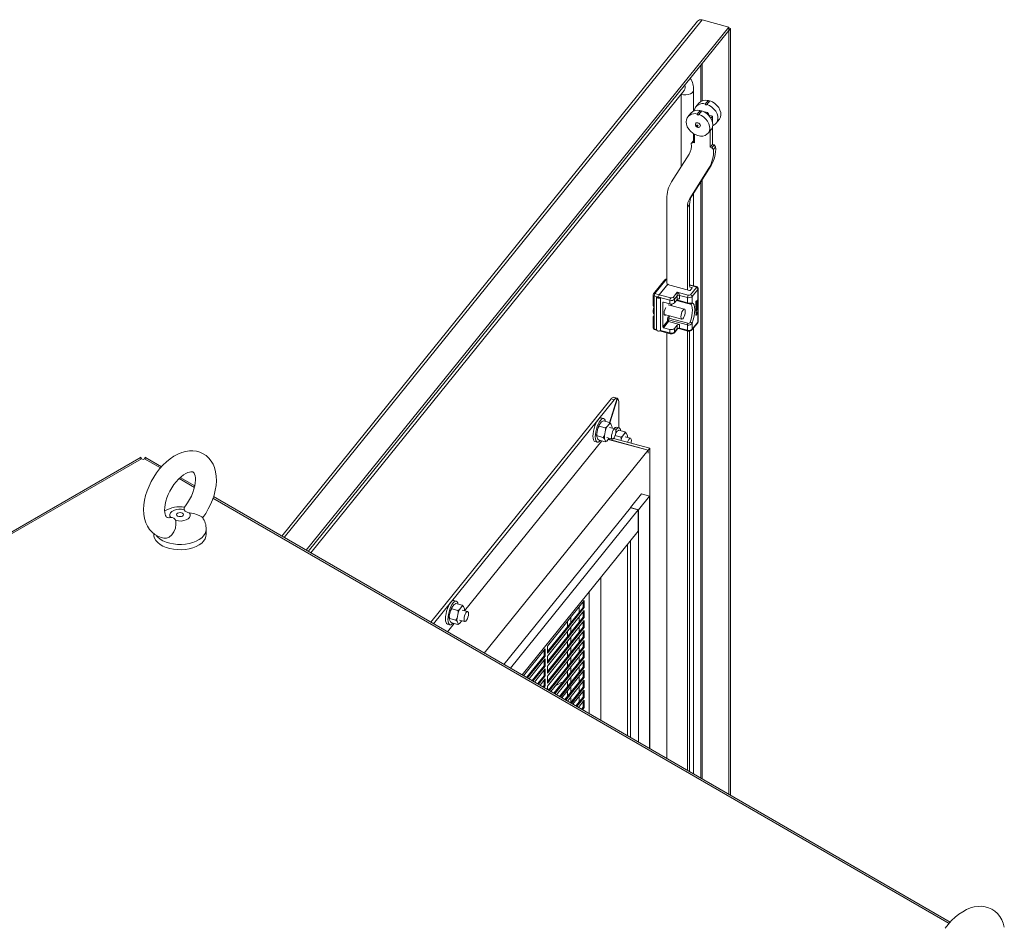
# Model space of a CAD drawing. Units: millimetres. Extents: x 63 to 8538, y 73 to 6060.
# Drawn here: x 7348 to 7724, y 5222 to 5568 of the extents above; entities that cross this region are included whole.
import ezdxf

# ---------------------------------------------------------------- set-up
doc = ezdxf.new("R2010")
doc.units = ezdxf.units.MM
doc.header["$LTSCALE"] = 5

msp = doc.modelspace()

# ---------------------------------------------------------------- linework, layer by layer
at = {"color": 7, "linetype": 'Continuous', "lineweight": 18, "ltscale": 20}
for p, q in [((7607.02, 5567.12), (7448.09, 5370.36)), ((7608.73, 5567.63), (7618.94, 5564.88)), ((7457.45, 5364.96), (7618.94, 5564.88)), ((7458.2, 5364.52), (7618.94, 5563.52)), ((7618.94, 5563.52), (7618.94, 5564.88)), ((7619.67, 5564.38), (7618.94, 5564.58)), ((7618.96, 5563.51), (7618.94, 5563.52)), ((7618.96, 5563.51), (7619.67, 5564.38)), ((7618.96, 5563.51), (7618.96, 5271.72)), ((7619.67, 5564.38), (7619.67, 5271.31)), ((7459.14, 5363.98), (7601.88, 5540.7)), ((7605.44, 5532.82), (7605.44, 5540.84)), ((7600.7, 5539.23), (7600.7, 5539.09)), ((7600.7, 5539.09), (7600.7, 5511.48)), ((7611.1, 5536.87), (7609.97, 5535.48)), ((7607.51, 5535.86), (7606.38, 5534.46)), ((7608, 5533.03), (7606.87, 5531.64)), ((7610.57, 5535.31), (7611.7, 5536.71)), ((7604.41, 5532.02), (7603.28, 5530.63)), ((7607.48, 5531.48), (7608.6, 5532.87)), ((7612.73, 5530.9), (7611.1, 5531.34)), ((7612.09, 5530.1), (7612.73, 5530.9)), ((7612.73, 5530.9), (7612.73, 5528.55)), ((7614.16, 5528.18), (7615.29, 5529.57)), ((7602.67, 5528.71), (7602.64, 5528.68)), ((7611.06, 5524.34), (7612.19, 5525.74)), ((7612.73, 5526.83), (7612.73, 5520.01)), ((7605.44, 5521.4), (7605.44, 5524.18)), ((7605.84, 5523.94), (7605.84, 5520.59)), ((7611.88, 5525.36), (7611.88, 5518.97)), ((7604.63, 5520.39), (7605.47, 5521.44)), ((7604.63, 5520.39), (7605.23, 5520.76)), ((7605.23, 5520.76), (7605.84, 5521.51)), ((7605.23, 5520.76), (7605.84, 5520.59)), ((7605.47, 5521.44), (7605.84, 5521.66)), ((7611.88, 5518.97), (7612.73, 5520.01)), ((7611.88, 5518.97), (7612.49, 5518.8)), ((7612.49, 5518.8), (7613.33, 5519.85)), ((7612.49, 5518.8), (7613.09, 5518.09)), ((7612.73, 5520.01), (7613.33, 5519.85)), ((7613.09, 5518.09), (7613.93, 5519.13)), ((7613.33, 5519.85), (7613.93, 5519.13)), ((7597.04, 5505.71), (7603.75, 5516.29)), ((7611.34, 5510.92), (7604.06, 5499.43)), ((7612.18, 5511.96), (7604.9, 5500.48)), ((7611.34, 5510.92), (7612.18, 5511.96)), ((7595.27, 5466.96), (7595.27, 5499.26)), ((7604.06, 5499.43), (7604.9, 5500.48)), ((7605.44, 5466), (7605.44, 5501.33)), ((7603.99, 5497.14), (7603.14, 5496.1)), ((7603.14, 5496.1), (7603.14, 5464.44)), ((7603.99, 5497.14), (7603.99, 5465.89)), ((7594.55, 5468.31), (7590.19, 5462.9)), ((7595.07, 5468.43), (7590.71, 5463.03)), ((7595.82, 5466.81), (7592.4, 5462.57)), ((7592.4, 5462.57), (7595.55, 5466.48)), ((7595.55, 5466.48), (7603.95, 5464.22)), ((7604.88, 5465.37), (7603.8, 5465.66)), ((7606.57, 5465.7), (7603.99, 5466.39)), ((7604.36, 5462.62), (7606.55, 5465.34)), ((7590.04, 5462.48), (7590.04, 5458.4)), ((7592.12, 5461.68), (7590.42, 5462.14)), ((7590.42, 5462.14), (7590.42, 5458.05)), ((7590.71, 5463.03), (7592.4, 5462.57)), ((7591.35, 5461.68), (7591.35, 5449.16)), ((7591.42, 5461.87), (7591.6, 5461.82)), ((7591.6, 5461.54), (7591.6, 5461.82)), ((7592.12, 5461.68), (7592.12, 5461.35)), ((7596.47, 5460.51), (7592.12, 5461.68)), ((7592.4, 5462.57), (7596.75, 5461.4)), ((7592.63, 5461.54), (7592.81, 5461.49)), ((7592.81, 5461.49), (7592.81, 5448.97)), ((7597.63, 5461.59), (7599.24, 5463.58)), ((7599.28, 5462.17), (7598.24, 5460.88)), ((7599.24, 5463.58), (7603.47, 5462.44)), ((7599.28, 5460.81), (7599.28, 5462.17)), ((7603.19, 5461.54), (7600.17, 5462.36)), ((7600.17, 5462.36), (7600.17, 5461)), ((7603.19, 5459.53), (7603.19, 5461.54)), ((7604.22, 5464.27), (7604.98, 5465.22)), ((7607.16, 5464.64), (7604.96, 5461.92)), ((7604.96, 5461.92), (7604.96, 5459.53)), ((7607.16, 5461.1), (7607.16, 5464.64)), ((7607.25, 5461.34), (7607.25, 5464.88)), ((7590.42, 5458.05), (7590.42, 5453.7)), ((7593.75, 5450.35), (7593.75, 5459.61)), ((7594.05, 5459.8), (7596.47, 5459.15)), ((7602, 5457.12), (7595.79, 5458.79)), ((7596.47, 5459.15), (7596.47, 5460.51)), ((7598.24, 5460.88), (7598.24, 5459.52)), ((7598.24, 5459.52), (7599.28, 5460.81)), ((7598.95, 5460.4), (7603.3, 5459.23)), ((7603.28, 5459.24), (7603.33, 5459.23)), ((7604.19, 5459.05), (7604.13, 5459.07)), ((7606.31, 5460.05), (7607.02, 5460.56)), ((7606.31, 5459.03), (7606.31, 5460.05)), ((7606.31, 5460.05), (7606.43, 5460.02)), ((7606.31, 5458.81), (7607.02, 5459.31)), ((7606.31, 5459.03), (7606.43, 5459)), ((7606.31, 5458.64), (7606.31, 5458.81)), ((7606.31, 5458.81), (7606.43, 5458.77)), ((7606.31, 5458.24), (7606.7, 5458.79)), ((7606.31, 5458.64), (7606.43, 5458.6)), ((7606.31, 5458.01), (7606.31, 5458.24)), ((7606.31, 5458.24), (7606.43, 5458.21)), ((7606.31, 5458.01), (7606.43, 5457.98)), ((7606.31, 5457.61), (7606.82, 5457.98)), ((7606.31, 5457.22), (7607.02, 5457.72)), ((7606.43, 5460.02), (7607.14, 5460.53)), ((7606.43, 5459), (7606.43, 5460.02)), ((7606.43, 5458.77), (7607.14, 5459.28)), ((7606.52, 5459.06), (7606.43, 5459)), ((7606.43, 5458.21), (7606.99, 5459)), ((7606.99, 5459), (7606.43, 5458.6)), ((7606.43, 5458.6), (7606.43, 5458.77)), ((7606.43, 5457.98), (7606.43, 5458.21)), ((7606.43, 5457.58), (7606.99, 5457.98)), ((7606.99, 5457.98), (7606.43, 5457.98)), ((7607.14, 5457.92), (7606.43, 5457.41)), ((7607.14, 5459.02), (7606.51, 5458.15)), ((7606.51, 5458.15), (7607.14, 5458.17)), ((7606.52, 5459.91), (7606.76, 5460.09)), ((7606.52, 5459.91), (7606.52, 5459.06)), ((7606.54, 5458.19), (7607.02, 5458.21)), ((7606.64, 5459.38), (7606.64, 5460)), ((7606.64, 5459.38), (7606.76, 5459.35)), ((7606.76, 5460.09), (7606.76, 5459.35)), ((7606.76, 5459.35), (7606.85, 5459.42)), ((7606.85, 5460.15), (7607.05, 5460.29)), ((7606.85, 5459.42), (7606.85, 5460.15)), ((7606.93, 5459.47), (7606.93, 5460.21)), ((7606.93, 5459.47), (7607.05, 5459.44)), ((7607.02, 5460.56), (7607.14, 5460.53)), ((7607.02, 5459.31), (7607.14, 5459.28)), ((7607.02, 5458.21), (7607.14, 5458.17)), ((7607.02, 5457.72), (7607.14, 5457.69)), ((7607.05, 5460.29), (7607.05, 5459.44)), ((7607.05, 5459.44), (7607.14, 5459.51)), ((7607.14, 5460.53), (7607.14, 5459.51)), ((7607.14, 5459.28), (7607.14, 5459.02)), ((7607.14, 5458.17), (7607.14, 5457.92)), ((7607.16, 5455.66), (7607.16, 5461.1)), ((7607.16, 5461.03), (7607.19, 5461.07)), ((7607.16, 5455.72), (7607.16, 5461.03)), ((7607.19, 5455.76), (7607.19, 5461.07)), ((7607.27, 5455.99), (7607.27, 5461.29)), ((7590.04, 5454.05), (7590.04, 5449.96)), ((7590.1, 5454.21), (7590.42, 5454.61)), ((7594.32, 5455.05), (7600.96, 5453.26)), ((7606.31, 5457.44), (7606.31, 5457.61)), ((7606.43, 5457.58), (7606.31, 5457.61)), ((7606.31, 5457.44), (7606.43, 5457.41)), ((7606.31, 5457.05), (7606.31, 5457.22)), ((7606.31, 5457.22), (7606.43, 5457.19)), ((7606.31, 5456.42), (7606.66, 5457.1)), ((7606.31, 5457.05), (7606.43, 5457.01)), ((7606.31, 5456.2), (7606.31, 5456.42)), ((7606.31, 5456.42), (7606.43, 5456.39)), ((7606.31, 5456.2), (7606.43, 5456.16)), ((7606.31, 5455.97), (7607.02, 5456.02)), ((7606.31, 5455.8), (7606.31, 5455.97)), ((7606.31, 5455.97), (7606.43, 5455.94)), ((7606.31, 5455.8), (7606.43, 5455.77)), ((7606.31, 5455.01), (7606.49, 5455.25)), ((7606.31, 5454.84), (7606.31, 5455.01)), ((7606.31, 5455.01), (7606.43, 5454.97)), ((7606.31, 5454.84), (7606.43, 5454.8)), ((7606.43, 5457.19), (7607.14, 5457.69)), ((7606.43, 5457.58), (7606.43, 5457.41)), ((7606.67, 5457.19), (7606.43, 5457.01)), ((7606.43, 5457.01), (7606.43, 5457.19)), ((7606.78, 5457.06), (7606.43, 5456.39)), ((7606.43, 5456.16), (7606.85, 5456.98)), ((7606.43, 5456.39), (7606.43, 5456.16)), ((7606.43, 5455.94), (7607.14, 5455.99)), ((7606.43, 5455.77), (7606.43, 5455.94)), ((7606.61, 5455.78), (7606.43, 5455.77)), ((7607.14, 5455.76), (7606.43, 5454.8)), ((7606.43, 5454.97), (7606.61, 5455.22)), ((7606.43, 5454.8), (7606.43, 5454.97)), ((7606.49, 5455.25), (7606.49, 5455.77)), ((7606.49, 5455.25), (7606.61, 5455.22)), ((7606.61, 5455.22), (7606.61, 5455.78)), ((7606.66, 5457.1), (7606.62, 5457.15)), ((7606.66, 5457.1), (7606.78, 5457.06)), ((7606.67, 5457.19), (7606.78, 5457.06)), ((7607.08, 5455.83), (7606.67, 5455.29)), ((7606.67, 5455.8), (7607.08, 5455.83)), ((7606.92, 5455.82), (7606.67, 5455.48)), ((7606.67, 5455.29), (7606.67, 5455.8)), ((7607.14, 5457.52), (7606.79, 5457.27)), ((7606.79, 5457.27), (7607.14, 5456.9)), ((7607.02, 5456.7), (7606.82, 5456.91)), ((7606.85, 5456.98), (7607.14, 5456.67)), ((7607.02, 5456.7), (7607.14, 5456.67)), ((7607.14, 5455.99), (7607.02, 5456.02)), ((7607.14, 5457.69), (7607.14, 5457.52)), ((7607.14, 5456.67), (7607.14, 5456.9)), ((7607.14, 5455.99), (7607.14, 5455.76)), ((7607.16, 5455.72), (7607.19, 5455.76)), ((7607.16, 5452.12), (7607.16, 5455.66)), ((7607.25, 5452.36), (7607.25, 5455.87)), ((7590.42, 5453.7), (7590.42, 5449.62)), ((7593.75, 5450.35), (7595.49, 5452.52)), ((7594.05, 5450), (7595.94, 5452.34)), ((7595.49, 5452.9), (7595.49, 5452.52)), ((7603.19, 5451.04), (7595.94, 5452.99)), ((7595.94, 5452.99), (7595.94, 5452.34)), ((7595.94, 5452.34), (7600.17, 5451.2)), ((7596.08, 5453.64), (7603.33, 5451.69)), ((7599.28, 5451.01), (7598.24, 5449.72)), ((7599.28, 5449.65), (7599.28, 5451.01)), ((7600.17, 5451.2), (7600.17, 5449.84)), ((7603.19, 5449.02), (7603.19, 5451.04)), ((7604.87, 5449.14), (7607.07, 5451.86)), ((7604.96, 5449.4), (7607.16, 5452.12)), ((7604.96, 5451.78), (7604.96, 5449.4)), ((7590.53, 5449.32), (7591.36, 5449.1)), ((7592.52, 5448.78), (7596.58, 5447.69)), ((7596.47, 5449.35), (7594.05, 5450)), ((7595.27, 5285.4), (7595.27, 5448.05)), ((7596.47, 5447.99), (7596.47, 5449.35)), ((7598.15, 5448.1), (7599.28, 5449.5)), ((7598.24, 5449.72), (7598.24, 5448.36)), ((7598.24, 5448.36), (7599.28, 5449.65)), ((7599.8, 5449.67), (7603.3, 5448.73)), ((7600.17, 5449.84), (7603.19, 5449.02)), ((7603.14, 5448.77), (7603.14, 5280.85)), ((7603.99, 5448.71), (7603.99, 5280.36)), ((7605.44, 5279.52), (7605.44, 5449.84)), ((7505.05, 5337.48), (7573.97, 5422.81)), ((7506.05, 5336.9), (7575.18, 5422.48)), ((7576.34, 5423.03), (7573.4, 5413.69)), ((7573.43, 5413.66), (7576.38, 5423.01)), ((7575.18, 5422.48), (7573.97, 5422.81)), ((7576.22, 5423.08), (7575.01, 5423.41)), ((7576.33, 5423.02), (7576.38, 5423.01)), ((7576.38, 5423.01), (7576.34, 5423.03)), ((7576.87, 5421.31), (7576.87, 5411.74)), ((7569.43, 5412.88), (7569.39, 5412.37)), ((7569.43, 5412.88), (7570.35, 5414.02)), ((7571.1, 5415.26), (7570.2, 5415.51)), ((7571, 5414.37), (7573.35, 5413.73)), ((7572.39, 5412.08), (7573.31, 5413.23)), ((7573.31, 5413.23), (7573.35, 5413.73)), ((7573.35, 5413.73), (7573.83, 5413.29)), ((7573.83, 5413.29), (7574.29, 5412.31)), ((7568.45, 5409.55), (7568.91, 5411.67)), ((7569.39, 5412.37), (7568.91, 5411.67)), ((7569.39, 5412.37), (7571.74, 5411.74)), ((7571.41, 5408.75), (7571.87, 5410.87)), ((7575.47, 5411.32), (7573.37, 5411.89)), ((7575.75, 5409.82), (7576.27, 5410.46)), ((7577.02, 5411.7), (7576.11, 5411.94)), ((7576.91, 5410.8), (7579.27, 5410.17)), ((7578.3, 5408.52), (7579.23, 5409.66)), ((7579.23, 5409.66), (7579.27, 5410.17)), ((7579.27, 5410.17), (7579.74, 5409.73)), ((7579.74, 5409.73), (7580.21, 5408.75)), ((7570.36, 5406.72), (7517.98, 5341.87)), ((7567.77, 5406.49), (7568.68, 5406.25)), ((7568.58, 5408.68), (7568.45, 5408.4)), ((7568.91, 5407.42), (7568.45, 5408.4)), ((7568.58, 5408.68), (7570.94, 5408.05)), ((7569.39, 5406.98), (7571.74, 5406.35)), ((7570.94, 5408.05), (7571.41, 5408.75)), ((7571.87, 5406.63), (7571.41, 5407.6)), ((7572.39, 5406.69), (7571.74, 5406.35)), ((7571.74, 5406.35), (7571.87, 5406.63)), ((7572.33, 5408.03), (7574.43, 5407.46)), ((7573.26, 5407.78), (7572.39, 5406.69)), ((7588.1, 5403.18), (7572.86, 5407.28)), ((7588.15, 5403.25), (7572.92, 5407.35)), ((7588.72, 5403.95), (7574.88, 5407.67)), ((7575.48, 5408.76), (7577.66, 5408.18)), ((7577.7, 5406.91), (7577.79, 5407.31)), ((7581.39, 5407.76), (7579.29, 5408.33)), ((7588.1, 5403.18), (7525.49, 5325.68)), ((7588.1, 5402.09), (7588.1, 5403.18)), ((7588.15, 5402.16), (7588.1, 5402.17)), ((7588.15, 5402.16), (7588.1, 5402.09)), ((7588.72, 5403.95), (7588.15, 5403.25)), ((7588.15, 5403.25), (7588.15, 5402.16)), ((7588.72, 5289.18), (7588.72, 5403.95)), ((7393.4, 5400.06), (6980.96, 5161.96)), ((6981.99, 5161.85), (7394.44, 5399.95)), ((7394.16, 5400.49), (7393.42, 5400.06)), ((7394.49, 5399.93), (7394.16, 5400.49)), ((7395.03, 5399.61), (7394.44, 5399.95)), ((7395.62, 5399.95), (7395.03, 5399.61)), ((7395.57, 5399.93), (7395.89, 5400.49)), ((7396.64, 5400.06), (7395.89, 5400.49)), ((7402.12, 5396.9), (7396.65, 5400.06)), ((7414.81, 5389.57), (7409.28, 5392.76)), ((7581.39, 5381.27), (7585.62, 5386.5)), ((7585.62, 5386.5), (7588.64, 5385.69)), ((7703.62, 5222.85), (7421.97, 5385.44)), ((7584.41, 5380.45), (7588.64, 5385.69)), ((7588.64, 5385.69), (7588.64, 5289.22)), ((7532.99, 5321.35), (7581.34, 5381.2)), ((7535.5, 5319.9), (7584.36, 5380.38)), ((7581.34, 5381.2), (7584.36, 5380.38)), ((7581.39, 5381.27), (7584.41, 5380.45)), ((7581.39, 5381.27), (7581.39, 5381.18)), ((7584.36, 5380.38), (7584.36, 5372.22)), ((7584.41, 5380.45), (7584.41, 5291.66)), ((7404.99, 5377.36), (7405.61, 5377.44)), ((7399.17, 5371.31), (7399.17, 5370.95)), ((7419.17, 5370.95), (7419.17, 5372.96)), ((7540, 5317.3), (7584.36, 5372.22)), ((7581.39, 5368.55), (7581.39, 5293.41)), ((7580.18, 5367.05), (7580.18, 5294.1)), ((7570.03, 5299.97), (7570.03, 5354.48)), ((7565.52, 5302.57), (7565.52, 5348.9)), ((7514.75, 5345.5), (7513.85, 5345.75)), ((7549.61, 5328.31), (7563.69, 5345.75)), ((7563.27, 5345.22), (7563.27, 5343.14)), ((7563.27, 5343.14), (7563.27, 5345.22)), ((7563.69, 5345.75), (7563.69, 5343.03)), ((7512.1, 5339.79), (7512.56, 5341.91)), ((7513.04, 5342.61), (7512.56, 5341.91)), ((7513.08, 5343.12), (7513.04, 5342.61)), ((7513.04, 5342.61), (7515.39, 5341.98)), ((7513.08, 5343.12), (7514, 5344.26)), ((7514.65, 5344.61), (7517, 5343.97)), ((7515.06, 5338.99), (7515.52, 5341.11)), ((7516.04, 5342.32), (7516.96, 5343.47)), ((7516.96, 5343.47), (7517, 5343.97)), ((7517, 5343.97), (7517.48, 5343.53)), ((7519.13, 5341.56), (7517.02, 5342.13)), ((7517.48, 5343.53), (7517.94, 5342.55)), ((7563.27, 5343.14), (7549.61, 5326.23)), ((7563.69, 5343.03), (7549.61, 5325.59)), ((7549.61, 5324.5), (7563.69, 5341.94)), ((7561.76, 5343.35), (7561.76, 5341.27)), ((7563.69, 5343.03), (7563.27, 5343.14)), ((7563.27, 5341.41), (7563.27, 5339.33)), ((7563.27, 5339.33), (7563.27, 5341.41)), ((7563.69, 5341.94), (7563.69, 5339.22)), ((7512.23, 5338.92), (7512.1, 5338.64)), ((7512.56, 5337.66), (7512.1, 5338.64)), ((7512.23, 5338.92), (7514.59, 5338.29)), ((7514.59, 5338.29), (7515.06, 5338.99)), ((7515.52, 5336.87), (7515.06, 5337.84)), ((7515.98, 5338.27), (7518.09, 5337.7)), ((7516.91, 5338.02), (7516.04, 5336.93)), ((7563.27, 5339.33), (7549.61, 5322.42)), ((7563.69, 5339.22), (7549.61, 5321.78)), ((7549.61, 5320.69), (7563.69, 5338.13)), ((7557.34, 5335.81), (7557.34, 5337.89)), ((7558.55, 5337.31), (7558.55, 5339.39)), ((7561.76, 5339.54), (7561.76, 5337.46)), ((7563.69, 5339.22), (7563.27, 5339.33)), ((7563.27, 5337.6), (7563.27, 5335.52)), ((7563.27, 5335.52), (7563.27, 5337.6)), ((7563.69, 5338.13), (7563.69, 5335.41)), ((7511.42, 5336.73), (7512.33, 5336.49)), ((7514.01, 5336.96), (7511.45, 5333.78)), ((7513.04, 5337.22), (7515.39, 5336.59)), ((7516.04, 5336.93), (7515.39, 5336.59)), ((7515.39, 5336.59), (7515.52, 5336.87)), ((7563.27, 5335.52), (7549.61, 5318.61)), ((7563.69, 5335.41), (7549.61, 5317.97)), ((7549.61, 5316.88), (7563.69, 5334.32)), ((7557.34, 5332), (7557.34, 5334.08)), ((7558.55, 5333.5), (7558.55, 5335.58)), ((7561.76, 5335.73), (7561.76, 5333.65)), ((7563.69, 5335.41), (7563.27, 5335.52)), ((7563.27, 5333.79), (7563.27, 5331.71)), ((7563.27, 5331.71), (7563.27, 5333.79)), ((7563.69, 5334.32), (7563.69, 5331.6)), ((7563.27, 5331.71), (7549.61, 5314.8)), ((7563.69, 5331.6), (7549.61, 5314.16)), ((7549.61, 5313.07), (7563.69, 5330.51)), ((7557.34, 5328.19), (7557.34, 5330.27)), ((7558.55, 5329.69), (7558.55, 5331.76)), ((7561.76, 5331.92), (7561.76, 5329.84)), ((7563.69, 5331.6), (7563.27, 5331.71)), ((7563.27, 5329.98), (7563.27, 5327.9)), ((7563.27, 5327.9), (7563.27, 5329.98)), ((7563.69, 5330.51), (7563.69, 5327.79)), ((7540.49, 5317.02), (7548.76, 5327.26)), ((7548.33, 5326.73), (7548.33, 5324.66)), ((7548.76, 5327.26), (7548.76, 5324.54)), ((7549.61, 5325.59), (7549.61, 5328.31)), ((7563.27, 5327.9), (7550.03, 5311.51)), ((7563.69, 5327.79), (7550.38, 5311.31)), ((7550.98, 5310.96), (7563.69, 5326.7)), ((7557.34, 5324.38), (7557.34, 5326.46)), ((7558.55, 5325.88), (7558.55, 5327.95)), ((7561.76, 5328.11), (7561.76, 5326.03)), ((7563.69, 5327.79), (7563.27, 5327.9)), ((7563.27, 5326.17), (7563.27, 5324.09)), ((7563.27, 5324.09), (7563.27, 5326.17)), ((7563.69, 5326.7), (7563.69, 5323.97)), ((7548.33, 5324.66), (7541.63, 5316.36)), ((7548.76, 5324.54), (7541.99, 5316.16)), ((7542.59, 5315.81), (7548.76, 5323.45)), ((7548.76, 5324.54), (7548.33, 5324.66)), ((7548.33, 5322.92), (7548.33, 5320.85)), ((7548.76, 5323.45), (7548.76, 5320.73)), ((7549.61, 5321.78), (7549.61, 5324.5)), ((7563.27, 5324.09), (7552.13, 5310.3)), ((7563.69, 5323.97), (7552.48, 5310.1)), ((7553.08, 5309.75), (7563.69, 5322.89)), ((7557.34, 5320.57), (7557.34, 5322.65)), ((7558.55, 5322.07), (7558.55, 5324.14)), ((7561.76, 5324.3), (7561.76, 5322.22)), ((7563.69, 5323.97), (7563.27, 5324.09)), ((7563.27, 5322.36), (7563.27, 5320.28)), ((7563.27, 5320.28), (7563.27, 5322.36)), ((7563.69, 5322.89), (7563.69, 5320.16)), ((7548.33, 5320.85), (7543.73, 5315.15)), ((7548.76, 5320.73), (7544.09, 5314.94)), ((7544.69, 5314.6), (7548.76, 5319.64)), ((7548.76, 5320.73), (7548.33, 5320.85)), ((7548.33, 5319.11), (7548.33, 5317.03)), ((7548.76, 5319.64), (7548.76, 5316.92)), ((7549.61, 5317.97), (7549.61, 5320.69)), ((7563.27, 5320.28), (7554.23, 5309.09)), ((7563.69, 5320.16), (7554.58, 5308.88)), ((7555.18, 5308.54), (7563.69, 5319.08)), ((7557.34, 5316.76), (7557.34, 5318.84)), ((7558.55, 5318.26), (7558.55, 5320.33)), ((7561.76, 5320.49), (7561.76, 5318.41)), ((7563.69, 5320.16), (7563.27, 5320.28)), ((7563.27, 5318.55), (7563.27, 5316.47)), ((7563.27, 5316.47), (7563.27, 5318.55)), ((7563.69, 5319.08), (7563.69, 5316.35)), ((7548.33, 5317.03), (7545.83, 5313.94)), ((7548.76, 5316.92), (7546.19, 5313.73)), ((7546.79, 5313.39), (7548.76, 5315.83)), ((7548.76, 5316.92), (7548.33, 5317.03)), ((7548.33, 5315.3), (7548.33, 5313.22)), ((7548.76, 5315.83), (7548.76, 5313.11)), ((7549.61, 5314.16), (7549.61, 5316.88)), ((7552.84, 5313.26), (7555.76, 5314.79)), ((7563.27, 5316.47), (7556.33, 5307.88)), ((7563.69, 5316.35), (7556.68, 5307.67)), ((7557.28, 5307.33), (7563.69, 5315.26)), ((7557.34, 5312.95), (7557.34, 5315.03)), ((7558.55, 5314.44), (7558.55, 5316.52)), ((7561.76, 5316.68), (7561.76, 5314.6)), ((7563.69, 5316.35), (7563.27, 5316.47)), ((7563.27, 5314.74), (7563.27, 5312.66)), ((7563.27, 5312.66), (7563.27, 5314.74)), ((7563.69, 5315.26), (7563.69, 5312.54)), ((7548.33, 5313.22), (7547.93, 5312.72)), ((7548.76, 5313.11), (7548.28, 5312.52)), ((7548.76, 5313.11), (7548.33, 5313.22)), ((7549.61, 5311.76), (7549.61, 5313.07)), ((7549.78, 5311.65), (7550.41, 5311.98)), ((7557.34, 5309.14), (7557.34, 5311.22)), ((7563.27, 5312.66), (7558.43, 5306.67)), ((7558.55, 5310.63), (7558.55, 5312.71)), ((7563.69, 5312.54), (7558.78, 5306.46)), ((7559.38, 5306.11), (7563.69, 5311.45)), ((7561.76, 5312.87), (7561.76, 5310.79)), ((7563.69, 5312.54), (7563.27, 5312.66)), ((7563.27, 5310.93), (7563.27, 5308.85)), ((7563.27, 5308.85), (7563.27, 5310.93)), ((7563.69, 5311.45), (7563.69, 5308.73)), ((7557.34, 5307.29), (7557.34, 5307.41)), ((7558.55, 5306.82), (7558.55, 5308.9)), ((7563.27, 5308.85), (7560.52, 5305.45)), ((7563.69, 5308.73), (7560.88, 5305.25)), ((7561.48, 5304.9), (7563.69, 5307.64)), ((7561.76, 5309.06), (7561.76, 5306.98)), ((7563.69, 5308.73), (7563.27, 5308.85)), ((7563.69, 5307.64), (7563.69, 5304.92)), ((7561.76, 5305.25), (7561.76, 5304.74)), ((7563.27, 5305.04), (7562.62, 5304.24)), ((7563.69, 5304.92), (7562.98, 5304.04)), ((7563.27, 5307.12), (7563.27, 5305.04)), ((7563.27, 5305.04), (7563.27, 5307.12)), ((7563.69, 5304.92), (7563.27, 5305.04)), ((7563.58, 5303.69), (7563.69, 5303.83)), ((7563.69, 5303.83), (7563.69, 5303.62))]:
    msp.add_line(p, q, dxfattribs=at)
at = {"color": 8, "linetype": 'Continuous', "lineweight": 18, "ltscale": 20}
for p, q in [((7608.73, 5567.63), (7448.97, 5369.85)), ((7608.22, 5550.25), (7608.22, 5536.48)), ((7608.75, 5536.74), (7608.75, 5550.91)), ((7608.22, 5505.71), (7608.22, 5277.92)), ((7608.75, 5277.61), (7608.75, 5506.55)), ((7606.39, 5465.6), (7603.99, 5466.25)), ((7604.88, 5465.1), (7604.88, 5465.37)), ((7593.91, 5459.8), (7593.75, 5459.61)), ((7597.2, 5459.08), (7597.2, 5458.41)), ((7599.13, 5460.62), (7603.19, 5459.53)), ((7595.71, 5453.87), (7595.97, 5454.6)), ((7596.4, 5454.49), (7596.08, 5453.64)), ((7590.42, 5449.62), (7591.35, 5449.37)), ((7592.81, 5448.97), (7596.47, 5447.99)), ((7395.62, 5399.95), (7401.7, 5396.44)), ((7408.81, 5392.34), (7414.66, 5388.96)), ((7421.78, 5384.85), (7703.21, 5222.39))]:
    msp.add_line(p, q, dxfattribs=at)
at = {"color": 8, "linetype": 'Continuous', "lineweight": 18, "ltscale": 20, "flags": 128}
for points in [[(7600.7, 5539.09), (7601.61, 5538.94), (7602.56, 5538.93), (7603.47, 5539.08), (7604.27, 5539.37), (7604.9, 5539.78), (7605.3, 5540.28), (7605.44, 5540.82), (7605.44, 5540.84)], [(7606.39, 5465.6), (7606.45, 5465.66), (7606.5, 5465.69), (7606.55, 5465.7), (7606.56, 5465.7)], [(7596.75, 5458.53), (7596.76, 5458.71), (7596.73, 5459.11)], [(7603.19, 5459.53), (7603.2, 5459.4), (7603.23, 5459.3), (7603.27, 5459.24), (7603.28, 5459.24)], [(7590.53, 5449.32), (7590.51, 5449.33), (7590.47, 5449.37), (7590.45, 5449.43), (7590.43, 5449.52), (7590.42, 5449.62)], [(7596.58, 5447.69), (7596.55, 5447.71), (7596.51, 5447.74), (7596.49, 5447.81), (7596.47, 5447.89), (7596.47, 5447.99)], [(7599.81, 5449.67), (7600.02, 5449.65), (7600.13, 5449.71), (7600.16, 5449.77), (7600.17, 5449.84)], [(7603.3, 5448.73), (7603.27, 5448.74), (7603.24, 5448.78), (7603.21, 5448.84), (7603.19, 5448.92), (7603.19, 5449.02)], [(7419.17, 5372.95), (7419.08, 5372.19), (7418.76, 5371.32), (7418.21, 5370.5), (7417.46, 5369.73), (7416.51, 5369.04), (7415.38, 5368.44), (7414.11, 5367.94), (7412.73, 5367.57), (7411.26, 5367.31), (7409.74, 5367.2), (7408.21, 5367.21), (7406.7, 5367.37), (7405.25, 5367.65), (7403.89, 5368.06), (7402.66, 5368.58), (7401.58, 5369.2), (7400.67, 5369.92), (7400.02, 5370.63)]]:
    msp.add_lwpolyline(points, dxfattribs=at)
at = {"color": 7, "linetype": 'Continuous', "lineweight": 18, "ltscale": 20, "flags": 128}
for points in [[(7601.88, 5540.7), (7601.98, 5540.8), (7601.99, 5540.82)], [(7609.97, 5535.48), (7610, 5535.37), (7610.06, 5535.27), (7610.16, 5535.18), (7610.27, 5535.13), (7610.39, 5535.12), (7610.48, 5535.15), (7610.55, 5535.22), (7610.57, 5535.31)], [(7610.57, 5535.31), (7611.56, 5534.89), (7612.48, 5534.29), (7613.29, 5533.55), (7613.96, 5532.7), (7614.45, 5531.79), (7614.73, 5530.85), (7614.8, 5529.93), (7614.65, 5529.08), (7614.28, 5528.34), (7613.72, 5527.75), (7613, 5527.33), (7612.81, 5527.26)], [(7611.7, 5536.71), (7612.68, 5536.29), (7613.61, 5535.69), (7614.42, 5534.95), (7615.09, 5534.1), (7615.57, 5533.18), (7615.86, 5532.24), (7615.93, 5531.33), (7615.78, 5530.48), (7615.41, 5529.74), (7615.29, 5529.57)], [(7607.48, 5531.48), (7608.46, 5531.05), (7609.38, 5530.46), (7610.19, 5529.72), (7610.86, 5528.87), (7611.35, 5527.95), (7611.63, 5527.01), (7611.7, 5526.09), (7611.55, 5525.24), (7611.18, 5524.5), (7610.62, 5523.91), (7609.9, 5523.49), (7609.04, 5523.26), (7608.09, 5523.24), (7607.09, 5523.42), (7606.1, 5523.81), (7605.16, 5524.37), (7604.32, 5525.08), (7603.62, 5525.91), (7603.09, 5526.81), (7602.76, 5527.75), (7602.64, 5528.68)], [(7606.87, 5531.64), (7606.9, 5531.53), (7606.96, 5531.43), (7607.06, 5531.35), (7607.17, 5531.3), (7607.29, 5531.28), (7607.38, 5531.32), (7607.45, 5531.38), (7607.48, 5531.48)], [(7608.6, 5532.87), (7609.59, 5532.45), (7610.51, 5531.85), (7611.32, 5531.11), (7611.99, 5530.26), (7612.47, 5529.34), (7612.76, 5528.4), (7612.83, 5527.49), (7612.68, 5526.64), (7612.31, 5525.9), (7612.19, 5525.74)], [(7602.64, 5528.68), (7602.65, 5528.68), (7602.66, 5528.68), (7602.67, 5528.69), (7602.67, 5528.7), (7602.67, 5528.71), (7602.66, 5528.72), (7602.65, 5528.73), (7602.64, 5528.73)], [(7607.95, 5526.85), (7608.01, 5526.95), (7608.08, 5527.24), (7608.01, 5527.57), (7607.81, 5527.89), (7607.52, 5528.15), (7607.17, 5528.3), (7606.83, 5528.33), (7606.53, 5528.23), (7606.4, 5528.12)], [(7606.59, 5527.22), (7606.61, 5527.11), (7606.68, 5527), (7606.78, 5526.92), (7606.89, 5526.86), (7607.01, 5526.85), (7607.11, 5526.89), (7607.17, 5526.96), (7607.19, 5527.05), (7607.17, 5527.16), (7607.11, 5527.27), (7607.01, 5527.36), (7606.89, 5527.41), (7606.78, 5527.42), (7606.68, 5527.39), (7606.61, 5527.32), (7606.59, 5527.22)], [(7604.88, 5465.37), (7604.92, 5465.36), (7604.94, 5465.34), (7604.97, 5465.33), (7604.99, 5465.3), (7605, 5465.28), (7605, 5465.26), (7604.99, 5465.24), (7604.98, 5465.22)], [(7606.55, 5465.34), (7606.58, 5465.42), (7606.56, 5465.49), (7606.5, 5465.56), (7606.39, 5465.6)], [(7592.81, 5461.49), (7592.63, 5461.35), (7592.38, 5461.26), (7592.08, 5461.24), (7591.79, 5461.28), (7591.55, 5461.38), (7591.4, 5461.53), (7591.35, 5461.7), (7591.42, 5461.87)], [(7591.6, 5461.82), (7591.55, 5461.69), (7591.58, 5461.57), (7591.7, 5461.46), (7591.88, 5461.38), (7592.09, 5461.35), (7592.31, 5461.37), (7592.5, 5461.44), (7592.63, 5461.54)], [(7590.42, 5455.21), (7590.22, 5455.45), (7590.1, 5455.9), (7590.08, 5456.52), (7590.15, 5457.24), (7590.32, 5458.01), (7590.34, 5458.08)], [(7594.85, 5457.77), (7594.7, 5457.49), (7594.46, 5456.88), (7594.3, 5456.21), (7594.24, 5455.59), (7594.3, 5455.11), (7594.46, 5454.84), (7594.7, 5454.83), (7594.83, 5454.91)], [(7604.18, 5452.16), (7604.55, 5453.31), (7604.83, 5454.49), (7605, 5455.63), (7605.06, 5456.69), (7605, 5457.6), (7604.83, 5458.33), (7604.55, 5458.82), (7604.18, 5459.05)], [(7604.96, 5459.53), (7605.37, 5459.27), (7605.69, 5458.72), (7605.88, 5457.91), (7605.95, 5456.88), (7605.88, 5455.69), (7605.69, 5454.4), (7605.37, 5453.07), (7604.96, 5451.78)], [(7590.1, 5454.21), (7590.06, 5454.14), (7590.04, 5454.06), (7590.05, 5453.99), (7590.08, 5453.91), (7590.14, 5453.85), (7590.21, 5453.79), (7590.31, 5453.74), (7590.42, 5453.7)], [(7602.33, 5456.24), (7602.28, 5456.73), (7602.13, 5457.04), (7601.91, 5457.13), (7601.63, 5456.98), (7601.34, 5456.62), (7601.06, 5456.08), (7600.84, 5455.44), (7600.69, 5454.76), (7600.64, 5454.14), (7600.69, 5453.65), (7600.84, 5453.34), (7601.06, 5453.25), (7601.34, 5453.4), (7601.63, 5453.76), (7601.91, 5454.3), (7602.13, 5454.94), (7602.28, 5455.61), (7602.33, 5456.24)], [(7607.16, 5455.66), (7607.22, 5455.76), (7607.25, 5455.87)], [(7592.81, 5448.97), (7592.63, 5448.83), (7592.38, 5448.74), (7592.08, 5448.72), (7591.79, 5448.76), (7591.55, 5448.86), (7591.4, 5449.01), (7591.35, 5449.16)], [(7596.58, 5447.7), (7596.75, 5447.66), (7597.03, 5447.63)], [(7603.3, 5448.74), (7603.47, 5448.69), (7603.75, 5448.67)], [(7576.34, 5423.03), (7576.21, 5423.08), (7576.08, 5423.1), (7575.95, 5423.08), (7575.8, 5423.02), (7575.65, 5422.94), (7575.5, 5422.82), (7575.34, 5422.67), (7575.18, 5422.48)], [(7570.2, 5415.51), (7569.84, 5415.49), (7569.42, 5415.26), (7568.98, 5414.81), (7568.54, 5414.17), (7568.13, 5413.37), (7567.75, 5412.46), (7567.44, 5411.47), (7567.21, 5410.45), (7567.06, 5409.47), (7567.01, 5408.56), (7567.06, 5407.77), (7567.21, 5407.15), (7567.44, 5406.71), (7567.75, 5406.5), (7567.77, 5406.49)], [(7571.78, 5414.15), (7571.67, 5414.61), (7571.43, 5415.04), (7571.12, 5415.26), (7570.74, 5415.25), (7570.33, 5415.01), (7569.89, 5414.57), (7569.45, 5413.93), (7569.03, 5413.13), (7568.66, 5412.21), (7568.35, 5411.22), (7568.11, 5410.21), (7567.97, 5409.22), (7567.92, 5408.31), (7567.97, 5407.53), (7568.11, 5406.9), (7568.35, 5406.47), (7568.66, 5406.25), (7569.03, 5406.26), (7569.45, 5406.5), (7569.82, 5406.87)], [(7571, 5414.37), (7570.84, 5414.29), (7570.35, 5414.02)], [(7568.45, 5409.55), (7568.48, 5409.23), (7568.58, 5408.68)], [(7571.74, 5411.74), (7571.9, 5411.81), (7572.39, 5412.08)], [(7571.87, 5410.87), (7571.84, 5411.19), (7571.74, 5411.74)], [(7575.8, 5410.44), (7575.75, 5410.93), (7575.6, 5411.24), (7575.38, 5411.33), (7575.1, 5411.18), (7574.81, 5410.82), (7574.53, 5410.28), (7574.31, 5409.64), (7574.16, 5408.97), (7574.11, 5408.35), (7574.16, 5407.85), (7574.31, 5407.54), (7574.53, 5407.45), (7574.81, 5407.6), (7575.1, 5407.97), (7575.38, 5408.5), (7575.6, 5409.14), (7575.75, 5409.82), (7575.8, 5410.44)], [(7577.7, 5410.59), (7577.58, 5411.05), (7577.35, 5411.48), (7577.03, 5411.69), (7576.66, 5411.69), (7576.24, 5411.45), (7575.81, 5411), (7575.75, 5410.93)], [(7576.91, 5410.8), (7576.76, 5410.73), (7576.27, 5410.46)], [(7568.91, 5407.42), (7569.07, 5407.26), (7569.39, 5406.98)], [(7571.41, 5407.6), (7571.25, 5407.77), (7570.94, 5408.05)], [(7577.66, 5408.18), (7577.81, 5408.25), (7578.3, 5408.52)], [(7577.79, 5407.31), (7577.76, 5407.63), (7577.66, 5408.18)], [(7581.72, 5406.88), (7581.67, 5407.37), (7581.52, 5407.68), (7581.29, 5407.77), (7581.02, 5407.62), (7580.72, 5407.26), (7580.45, 5406.72), (7580.27, 5406.22)], [(7581.59, 5405.86), (7581.67, 5406.25), (7581.72, 5406.88)], [(7417.77, 5377.34), (7417.88, 5377.48), (7418.98, 5379.07), (7419.97, 5380.75), (7420.84, 5382.48), (7421.58, 5384.26), (7422.18, 5386.07), (7422.64, 5387.88), (7422.93, 5389.7), (7423.06, 5391.49), (7423.01, 5393.24), (7422.78, 5394.94), (7422.34, 5396.53), (7421.79, 5397.84), (7421.1, 5399.03), (7420.19, 5400.17), (7419.15, 5401.12), (7418, 5401.87), (7416.77, 5402.43), (7415.47, 5402.79), (7414.13, 5402.95), (7412.74, 5402.93), (7411.3, 5402.72), (7409.84, 5402.31), (7408.35, 5401.71), (7406.87, 5400.91), (7405.4, 5399.92), (7403.99, 5398.78), (7402.64, 5397.49), (7401.37, 5396.07), (7400.2, 5394.54), (7399.12, 5392.93), (7398.16, 5391.24), (7397.32, 5389.49), (7396.61, 5387.71), (7396.04, 5385.9), (7395.62, 5384.08), (7395.36, 5382.27), (7395.27, 5380.48), (7395.36, 5378.74), (7395.64, 5377.07), (7396.12, 5375.5), (7396.71, 5374.22), (7397.52, 5372.95), (7398.48, 5371.87), (7399.56, 5370.99), (7400.74, 5370.3), (7401.99, 5369.81), (7403.01, 5369.58)], [(7404.98, 5377.43), (7404.71, 5377.41), (7404.41, 5377.44), (7404.21, 5377.51), (7404.02, 5377.64), (7403.85, 5377.85), (7403.66, 5378.2), (7403.48, 5378.71), (7403.34, 5379.43), (7403.27, 5380.3), (7403.31, 5381.32), (7403.45, 5382.45), (7403.72, 5383.67), (7404.12, 5384.95), (7404.64, 5386.27), (7405.27, 5387.57), (7406, 5388.85), (7406.82, 5390.06), (7407.71, 5391.17), (7408.63, 5392.16), (7409.56, 5393.02), (7410.48, 5393.72), (7411.35, 5394.26), (7412.14, 5394.63), (7412.81, 5394.86), (7413.36, 5394.96), (7413.75, 5394.96), (7414.01, 5394.92), (7414.18, 5394.84), (7414.36, 5394.69), (7414.54, 5394.45), (7414.73, 5394.06), (7414.91, 5393.45), (7415.03, 5392.68), (7415.07, 5391.75), (7415, 5390.7), (7414.81, 5389.53), (7414.5, 5388.29), (7414.06, 5386.99), (7413.5, 5385.68), (7412.84, 5384.38), (7412.07, 5383.12), (7411.23, 5381.94), (7410.74, 5381.35)], [(7405.61, 5377.44), (7405.3, 5378.02), (7405.28, 5378.63), (7405.53, 5379.22), (7406.05, 5379.75), (7406.8, 5380.18), (7407.72, 5380.48), (7408.74, 5380.63), (7409.79, 5380.61), (7410.8, 5380.44)], [(7412.73, 5379.32), (7413.03, 5378.74), (7413.06, 5378.13), (7412.8, 5377.54), (7412.28, 5377.01), (7411.54, 5376.58), (7410.62, 5376.28), (7409.6, 5376.14), (7408.55, 5376.15), (7407.54, 5376.33)], [(7410.11, 5379.11), (7410.4, 5378.86), (7410.5, 5378.57), (7410.4, 5378.27), (7410.11, 5378.02), (7409.68, 5377.86), (7409.17, 5377.8), (7408.66, 5377.86), (7408.23, 5378.02), (7407.94, 5378.27), (7407.84, 5378.57), (7407.94, 5378.86), (7408.23, 5379.11), (7408.66, 5379.28), (7409.17, 5379.34), (7409.68, 5379.28), (7410.11, 5379.11)], [(7410.8, 5380.44), (7410.71, 5381.22), (7410.8, 5381.31)], [(7417.73, 5377.47), (7417.49, 5377.7), (7416.81, 5378.11), (7415.8, 5378.56), (7414.49, 5378.98), (7412.73, 5379.32)], [(7407.54, 5376.33), (7407.63, 5374.87), (7407.42, 5373.46), (7406.85, 5371.99), (7406.04, 5370.82), (7405.08, 5370), (7404.01, 5369.58), (7403.01, 5369.58)], [(7419.17, 5370.95), (7419.08, 5370.17), (7418.76, 5369.31), (7418.21, 5368.48), (7417.46, 5367.72), (7416.51, 5367.02), (7415.38, 5366.42), (7414.11, 5365.93), (7412.73, 5365.55), (7411.26, 5365.3), (7409.74, 5365.18), (7408.21, 5365.2), (7406.7, 5365.35), (7405.25, 5365.63), (7403.89, 5366.04), (7402.66, 5366.56), (7401.58, 5367.19), (7400.67, 5367.9), (7399.97, 5368.69), (7399.48, 5369.52), (7399.21, 5370.39), (7399.17, 5370.95)], [(7513.85, 5345.75), (7513.49, 5345.73), (7513.07, 5345.5), (7512.63, 5345.05), (7512.19, 5344.41), (7511.78, 5343.61), (7511.4, 5342.7), (7511.09, 5341.71), (7510.86, 5340.69), (7510.71, 5339.71), (7510.66, 5338.8), (7510.71, 5338.01), (7510.86, 5337.39), (7511.09, 5336.95), (7511.4, 5336.74), (7511.42, 5336.73)], [(7515.44, 5344.39), (7515.32, 5344.85), (7515.08, 5345.28), (7514.77, 5345.5), (7514.4, 5345.49), (7513.98, 5345.25), (7513.54, 5344.81), (7513.1, 5344.17), (7512.68, 5343.37), (7512.31, 5342.45), (7512, 5341.46), (7511.76, 5340.45), (7511.62, 5339.46), (7511.57, 5338.55), (7511.62, 5337.77), (7511.76, 5337.14), (7512, 5336.71), (7512.31, 5336.49), (7512.68, 5336.5), (7513.1, 5336.74), (7513.47, 5337.1)], [(7514.65, 5344.61), (7514.49, 5344.53), (7514, 5344.26)], [(7515.39, 5341.98), (7515.55, 5342.05), (7516.04, 5342.32)], [(7515.52, 5341.11), (7515.49, 5341.43), (7515.39, 5341.98)], [(7519.45, 5340.68), (7519.4, 5341.17), (7519.25, 5341.48), (7519.03, 5341.57), (7518.75, 5341.42), (7518.46, 5341.06), (7518.18, 5340.52), (7517.96, 5339.88), (7517.81, 5339.21), (7517.76, 5338.59), (7517.81, 5338.09), (7517.96, 5337.78), (7518.18, 5337.69), (7518.46, 5337.84), (7518.75, 5338.2), (7519.03, 5338.74), (7519.25, 5339.38), (7519.4, 5340.06), (7519.45, 5340.68)], [(7512.1, 5339.79), (7512.13, 5339.47), (7512.23, 5338.92)], [(7512.56, 5337.66), (7512.72, 5337.5), (7513.04, 5337.22)], [(7515.06, 5337.84), (7514.9, 5338.01), (7514.59, 5338.29)], [(7724.28, 5220.88), (7723.85, 5222.47), (7723.3, 5223.79), (7722.61, 5224.97), (7721.69, 5226.11), (7720.65, 5227.06), (7719.5, 5227.82), (7718.27, 5228.37), (7716.98, 5228.73), (7715.63, 5228.9), (7714.24, 5228.88), (7712.81, 5228.67), (7711.34, 5228.26), (7709.86, 5227.65), (7708.37, 5226.85), (7706.91, 5225.87), (7705.49, 5224.72), (7704.14, 5223.43), (7702.88, 5222.01), (7701.7, 5220.49)]]:
    msp.add_lwpolyline(points, dxfattribs=at)
at = {"color": 7, "linetype": 'Continuous', "lineweight": 18, "ltscale": 400}
for centre, radius, start, end in [((7608.27, 5566.17), 1.53, 72.642, 142.7048), ((7598.13, 5541.3), 7.32, 356.3789, 33.4014), ((7610.11, 5533.5), 3.51, 73.7385, 137.7986), ((7611.48, 5536.9), 0.387, 184.7641, 280.2041), ((7607.01, 5529.66), 3.51, 73.7385, 137.7986), ((7608.93, 5532.45), 3.2, 70.9495, 171.1078), ((7608.38, 5533.07), 0.387, 184.7641, 280.2041), ((7605.83, 5528.63), 3.19, 70.8855, 178.1329), ((7609.94, 5530.89), 1.56, 13.0766, 100.9426), ((7606.91, 5527.62), 0.712, 135.6427, 184.3061), ((7607.21, 5527.54), 1, 178.3209, 317.1277), ((7598.28, 5519.61), 6.4, 328.7737, 7.0647), ((7600.99, 5517.25), 12.13, 328.5543, 3.9686), ((7601.83, 5518.29), 12.13, 328.5543, 3.9686), ((7607.21, 5499.44), 11.94, 148.3629, 180.8596), ((7609.32, 5496.19), 6.18, 148.3629, 180.8596), ((7610.16, 5497.24), 6.18, 148.3629, 180.8596), ((7595.31, 5467.74), 0.933, 85.6885, 142.7673), ((7606.36, 5464.57), 0.803, 5.1151, 75.9189), ((7606.45, 5464.91), 0.793, 358.1561, 81.7031), ((7590.52, 5462.55), 0.475, 132.7285, 187.5158), ((7592.03, 5462.12), 1.61, 145.5535, 179.431), ((7593.72, 5461.66), 1.61, 145.5535, 179.431), ((7597.03, 5462.27), 0.912, 252.102, 311.6303), ((7597.44, 5460.81), 0.803, 5.1151, 75.9189), ((7567.09, 5461.94), 32.19, 0.4098, 2.9109), ((7598.34, 5461.93), 1.88, 13.2094, 61.2982), ((7599.89, 5461.49), 0.912, 72.1018, 131.6304), ((7604.8, 5461.53), 1.61, 145.5535, 179.431), ((7603.75, 5463.28), 1.82, 252.1018, 311.6304), ((7603.75, 5463.31), 0.912, 252.102, 311.6303), ((7604.04, 5464.48), 0.274, 252.1018, 311.6304), ((7604.16, 5461.85), 0.803, 5.1151, 75.9189), ((7590.47, 5458.49), 0.439, 191.5192, 264.1175), ((7593.91, 5456.56), 3.69, 160.437, 199.563), ((7593.96, 5459.6), 0.216, 66.6662, 177.8999), ((7598.07, 5460.49), 1.61, 145.5535, 179.431), ((7597.03, 5462.24), 1.82, 252.1018, 311.6304), ((7597.03, 5460.88), 1.82, 252.1018, 311.6304), ((7599.89, 5460.13), 0.912, 72.1018, 131.6304), ((7604.06, 5462.48), 3.08, 253.5429, 286.936), ((7600.46, 5442.75), 16.73, 76.7424, 80.3145), ((7604.33, 5459.68), 0.646, 256.7919, 346.8097), ((7606.87, 5461.35), 0.379, 318.8317, 359.152), ((7606.93, 5461.29), 0.338, 318.0233, 20.3988), ((7593.94, 5456.56), 3.65, 164.4676, 195.5324), ((7606.92, 5455.99), 0.354, 318.8317, 359.152), ((7594.15, 5450.39), 0.401, 185.1151, 255.9189), ((7598.12, 5452.83), 2.63, 156.825, 178.565), ((7595.8, 5452.56), 0.456, 72.1018, 131.6304), ((7596.21, 5454.26), 0.638, 218.2752, 258.3795), ((7597.69, 5452.95), 1.75, 156.825, 178.565), ((7599.89, 5450.33), 0.912, 72.1018, 131.6304), ((7603.6, 5452.55), 1.57, 254.8077, 330.372), ((7604.94, 5451), 1.75, 156.825, 178.565), ((7603.5, 5452.39), 0.722, 256.3921, 341.4039), ((7603.8, 5450.39), 1.81, 50.0951, 77.7011), ((7606.66, 5452.29), 0.586, 313.9146, 6.9808), ((7606.76, 5452.11), 0.401, 321.8238, 1.2367), ((7606.87, 5452.37), 0.379, 318.8317, 359.152), ((7590.63, 5449.9), 0.581, 173.5948, 260.866), ((7597.03, 5451.08), 1.82, 252.1018, 311.6304), ((7597.03, 5449.72), 1.82, 252.1018, 311.6304), ((7597.13, 5448.94), 1.31, 265.6987, 320.7938), ((7599.67, 5449.18), 0.503, 75.3795, 142.5631), ((7599.89, 5448.97), 0.912, 72.1018, 131.6304), ((7603.75, 5450.76), 1.82, 252.1018, 311.6304), ((7603.85, 5449.98), 1.31, 265.6987, 320.7938), ((7574.96, 5422.3), 1.11, 87.0553, 152.616), ((7574.74, 5421.61), 2.15, 352.0489, 40.49), ((7576.66, 5409.09), 8.17, 152.3723, 161.5864), ((7573.63, 5412.79), 0.535, 68.0651, 125.9027), ((7573.84, 5408.97), 5.42, 173.936, 186.064), ((7579.62, 5408.29), 8.17, 152.3723, 161.5864), ((7569.68, 5411.78), 4.64, 358.1959, 6.5934), ((7576.05, 5410.74), 1.21, 86.9161, 144.7157), ((7579.54, 5409.23), 0.535, 68.0651, 125.9027), ((7576.8, 5408.18), 5.42, 173.936, 186.064), ((7572.07, 5407.12), 0.535, 248.0651, 305.9027), ((7585.54, 5404.73), 8.17, 152.3723, 161.5864), ((7575.6, 5408.22), 4.64, 358.1959, 6.5934), ((7393.83, 5399.11), 1.04, 54.3818, 114.314), ((7396.22, 5399.11), 1.04, 65.686, 125.6182), ((7409.07, 5370.41), 11.16, 80.0937, 121.1212), ((7412.58, 5381.29), 1.97, 205.6712, 274.3342), ((7405.96, 5375.82), 1.65, 17.769, 102.2364), ((7412.05, 5373.19), 7.11, 358.0375, 37.0085), ((7520.31, 5339.33), 8.17, 152.3723, 161.5864), ((7523.27, 5338.53), 8.17, 152.3723, 161.5864), ((7517.28, 5343.03), 0.535, 68.0651, 125.9027), ((7513.33, 5342.02), 4.64, 358.1959, 6.5934), ((7517.49, 5339.21), 5.42, 173.936, 186.064), ((7520.45, 5338.42), 5.42, 173.936, 186.064), ((7515.72, 5337.36), 0.535, 248.0651, 305.9027)]:
    msp.add_arc(centre, radius, start, end, dxfattribs=at)
at = {"color": 8, "linetype": 'Continuous', "lineweight": 18, "ltscale": 400}
for centre, radius, start, end in [((7600.08, 5542.03), 2.24, 323.6256, 19.7501), ((7594.91, 5467.98), 0.482, 70.0067, 137.1899), ((7595.3, 5468.23), 0.304, 95.9187, 138.2853), ((7590.47, 5462.57), 0.439, 191.6362, 264.1004), ((7590.54, 5462.58), 0.482, 70.0072, 137.1814), ((7606.87, 5464.89), 0.379, 318.8238, 359.3613), ((7590.47, 5450.05), 0.439, 191.5192, 264.1175), ((7597.84, 5448.35), 0.401, 321.7908, 1.2374), ((7598.31, 5449.61), 0.972, 353.259, 2.393), ((7604.56, 5449.39), 0.401, 321.7908, 1.2374)]:
    msp.add_arc(centre, radius, start, end, dxfattribs=at)
at = {"color": 7, "linetype": 'Continuous', "lineweight": 18, "ltscale": 400}
msp.add_ellipse((7595.8, 5452.43), major_axis=(0.333, -0.118), ratio=0.145058, start_param=3.629148, end_param=5.199944, dxfattribs=at)

doc.saveas('drawing.dxf')
